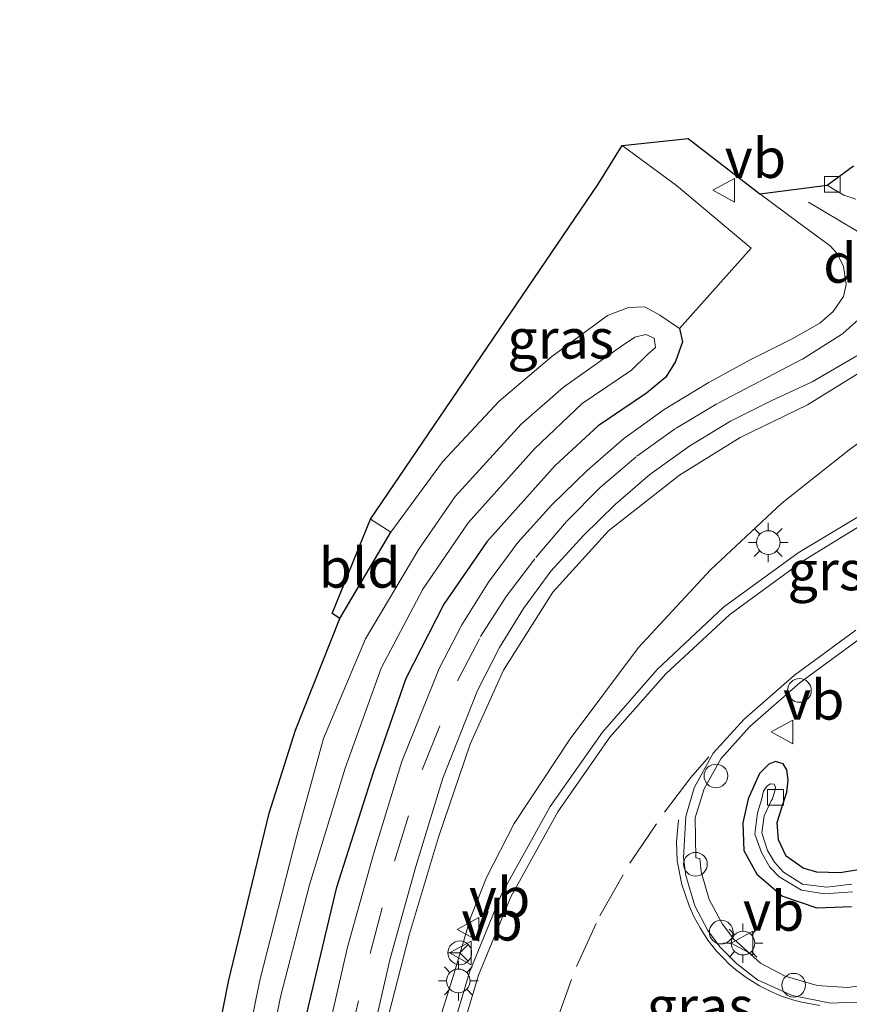
# Model space of a CAD drawing. Units: metres. Extents: x 30921 to 40008, y 393748 to 400003.
# Drawn here: x 32412 to 32465, y 399898 to 399960 of the extents above; entities that cross this region are included whole.
import ezdxf
from ezdxf.enums import TextEntityAlignment as Align

# ---------------------------------------------------------------- set-up
doc = ezdxf.new("R2010")
doc.units = ezdxf.units.M
doc.linetypes.add('IE-TERREINAFSCHEIDING', pattern=[10, 8, -2])
doc.linetypes.add('VW-3-9_STREEP', pattern=[12, 3, -9])
doc.layers.get('0').update_dxf_attribs({"lineweight": 25})
for name, color, linetype, lineweight in [('B-ME-AL-OVERIG-S-B1', 7, 'Continuous', 18), ('B-ME-GW-INSTEEKWATERGANG-L-B1', 10, 'Continuous', 25), ('B-ME-GW-KRUINLIJN-L-B1', 93, 'Continuous', 18), ('B-ME-GW-TEENLIJN-L-B1', 93, 'Continuous', 18), ('B-ME-IE-GRASLAND-GV-B6', 93, 'Continuous', 18), ('B-ME-IE-GRONDWERKLIJN-GROND_INGERICHT-GV-B6', 253, 'Continuous', 18), ('B-ME-IE-MEUBILAIR_WEGMEUBILAIR-LICHTMAST-S-B1', 8, 'Continuous', 18), ('B-ME-IE-TERREINAFSCHEIDING-RASTERHEKWERK-L-B1', 8, 'IE-TERREINAFSCHEIDING', 18), ('B-ME-KG-KADASTRAAL-OPNAMEDTMGRENS-L-B1', 10, 'Continuous', 25), ('B-ME-OG-WATER-GV-B6', 153, 'Continuous', 18), ('B-ME-VH-VERH_SOORT-BITUMEN-GV-B6', 8, 'IE-TERREINAFSCHEIDING-NATUURLIJK-HOUTWAL', 18), ('B-ME-VH-VERH_SOORT-GV-B6', 8, 'Continuous', 18), ('B-ME-VH-VERH_SOORT-HALF_VERHARDING-GV-B6', 8, 'IE-TERREINAFSCHEIDING-NATUURLIJK-HOUTWAL', 18), ('B-ME-VH-VERH_SOORT-TEGELS-GV-B6', 8, 'Continuous', 18), ('B-ME-VV-KOLK-S-B1', 8, 'Continuous', 18), ('B-ME-VW-MARKERING-39STREEP-015-L-B1', 255, 'VW-3-9_STREEP', 18), ('B-ME-VW-MARKERING-DRIEHOEK-L-B1', 7, 'VW-HAAIETAND70-R-B', 18), ('B-ME-VW-MARKERING-STREEP-015-L-B1', 7, 'Continuous', 18), ('B-ME-VW-MEUBILAIR_WEGMEUBILAIR-RONA-S-B1', 8, 'Continuous', 18), ('B-ME-VW-MEUBILAIR_WEGMEUBILAIR-VERKEERSBORD-S-B1', 8, 'Continuous', 18)]:
    doc.layers.add(name, color=color, linetype=linetype, lineweight=lineweight)
doc.styles.add('NLCS-ISO', font='NLCS-ISO.TTF')
doc.linetypes.add('IE-TERREINAFSCHEIDING-NATUURLIJK-HOUTWAL', pattern='A,7,-1.5,[67,NLCS.SHX,S=0.75,R=45,X=0,Y=0],-1.5,7,-1.5,[70,NLCS.SHX,S=0.75,R=0,X=0,Y=0],-1.5', length=20)
doc.linetypes.add('VW-HAAIETAND70-R-B', pattern='A,0,-0.5,[153,NLCS.SHX,S=1,R=180,X=-0.375,Y=0],-0.5', length=1)

# ---------------------------------------------------------------- blocks, each defined once
blk = doc.blocks.new('dtb')
blk.add_circle((0, 0), 0.75)
blk = doc.blocks.new('verkeersbord')
for p, q in [((0, 0.75), (-0.75, -0.625)), ((0.75, -0.625), (0, 0.75)), ((-0.75, -0.625), (0.75, -0.625))]:
    blk.add_line(p, q)
blk = doc.blocks.new('wegwijzer')
for q in [(0, 0.75), (-0.53, -0.53), (0.53, -0.53)]:
    blk.add_line((0, 0), q)
blk.add_circle((0, 0), 0.75)
blk = doc.blocks.new('kolk')
blk.add_lwpolyline([(-0.5, -0.5), (0.5, -0.5), (0.5, 0.5), (-0.5, 0.5)], close=True)
blk = doc.blocks.new('lantaarnpaal')
for p, q in [((0, 0.75), (0, 1.25)), ((-0.884, 0.884), (-0.53, 0.53)), ((0.53, 0.53), (0.884, 0.884)), ((-0.75, 0), (-1.25, 0)), ((0.75, 0), (1.25, 0)), ((-0.53, -0.53), (-0.884, -0.884)), ((0.53, -0.53), (0.884, -0.884)), ((0, -0.75), (0, -1.25))]:
    blk.add_line(p, q)
blk.add_circle((0, 0), 0.75)

msp = doc.modelspace()

# ---------------------------------------------------------------- linework, layer by layer
at = {"layer": 'B-ME-GW-INSTEEKWATERGANG-L-B1'}
msp.add_line((32432.561, 399922.333, 0.945), (32435.794, 399927.807, 0.866), dxfattribs=at)
for points in [[(32454.071, 399940.7, 0.847), (32454.273, 399939.859, 0.765), (32453.81, 399938.609, 0.741), (32453.2, 399937.616, 0.756), (32451.978, 399936.6, 0.802), (32448.921, 399934.54, 0.786), (32446.198, 399932.028, 0.798), (32441.871, 399927.192, 0.855), (32439.159, 399923.247, 0.799), (32436.744, 399918.543, 0.829), (32434.676, 399912.586, 0.842), (32432.344, 399905.244, 0.818), (32430.463, 399897.325, 0.817), (32428.953, 399889.625, 0.83), (32427.811, 399882.32, 0.79), (32426.981, 399872.48, 0.82), (32425.921, 399864.4, 0.808), (32424.501, 399855.462, 0.908), (32422.414, 399847.203, 1), (32418.564, 399835.322, 1.204), (32415.604, 399828.815, 1.216), (32412.305, 399822.574, 1.064)], [(32465.401, 399906.433, 2.416), (32464.248, 399906.247, 2.426), (32462.759, 399906.285, 2.435), (32461.911, 399906.533, 2.434), (32460.827, 399907.284, 2.432), (32460.346, 399908.327, 2.443), (32460.255, 399909.429, 2.458), (32460.557, 399910.368, 2.443), (32460.873, 399911.348, 2.413), (32460.95, 399912.105, 2.419), (32460.864, 399912.764, 2.388), (32460.627, 399913.13, 2.381), (32460.155, 399913.281, 2.384), (32459.72, 399913.125, 2.41), (32459.139, 399912.517, 2.411), (32458.422, 399910.93, 2.448), (32458.074, 399909.399, 2.453), (32458.139, 399907.649, 2.458), (32458.96, 399906.147, 2.437), (32460.588, 399904.756, 2.498), (32462.76, 399904.026, 2.539), (32464.962, 399904.097, 2.561)]]:
    msp.add_polyline3d(points, dxfattribs=at)
at = {"layer": 'B-ME-GW-KRUINLIJN-L-B1'}
msp.add_polyline3d([(32479.009, 399960.245, 3.106), (32480.791, 399958.55, 2.95), (32481.983, 399956.311, 2.902), (32482.988, 399953.527, 2.732), (32481.576, 399950.168, 2.584), (32479.705, 399947.2, 2.502), (32477.61, 399943.847, 2.418), (32474.936, 399940.669, 2.281), (32472.028, 399937.956, 2.138), (32468.61, 399935.776, 2.095), (32464.811, 399933.006, 2.079), (32460.56, 399929.632, 2.144), (32456.027, 399925.426, 2.303), (32451.487, 399920.498, 2.313), (32447.159, 399914.727, 2.305), (32443.613, 399909.353, 2.211), (32441.864, 399905.942, 2.182), (32440.843, 399903.396, 2.151), (32439.814, 399899.886, 2.163), (32437.953, 399893.966, 2.108)], dxfattribs=at)
at = {"layer": 'B-ME-GW-TEENLIJN-L-B1'}
msp.add_polyline3d([(32477.274, 399955.366, 0.507), (32477.536, 399955.132, 0.622), (32476.857, 399952.706, 0.636), (32475.991, 399949.561, 0.608), (32474.82, 399946.501, 0.526), (32473.837, 399944.891, 0.556), (32472.71, 399942.813, 0.632), (32471.188, 399941.703, 0.683), (32469.039, 399940.416, 0.637), (32466.261, 399938.386, 0.761), (32462.18, 399935.871, 0.84), (32457.918, 399933.793, 0.861), (32454.063, 399931.414, 0.947), (32449.587, 399927.883, 0.907), (32446.058, 399924.012, 0.924), (32442.93, 399919.076, 0.938), (32440.82, 399914.391, 0.946), (32438.826, 399908.499, 0.97), (32436.986, 399902.379, 1.001), (32435.481, 399896.559, 0.962)], dxfattribs=at)
at = {"layer": 'B-ME-IE-GRASLAND-GV-B6'}
for points in [[(32477.274, 399955.366, 0.507), (32477.821, 399956.814, 1.127), (32478.927, 399960.026, 3.408), (32479.009, 399960.245, 3.106), (32480.791, 399958.55, 2.95), (32481.983, 399956.311, 2.902), (32482.988, 399953.527, 2.732), (32481.576, 399950.168, 2.584), (32479.705, 399947.2, 2.502), (32477.61, 399943.847, 2.418), (32474.936, 399940.669, 2.281), (32472.028, 399937.956, 2.138), (32468.61, 399935.776, 2.095), (32464.811, 399933.006, 2.079), (32460.56, 399929.632, 2.144), (32456.027, 399925.426, 2.303), (32451.487, 399920.498, 2.313), (32447.159, 399914.727, 2.305), (32443.613, 399909.353, 2.211), (32441.864, 399905.942, 2.182), (32440.843, 399903.396, 2.151), (32439.814, 399899.886, 2.163), (32437.953, 399893.966, 2.108)], [(32435.481, 399896.559, 0.962), (32436.986, 399902.379, 1.001), (32438.826, 399908.499, 0.97), (32440.82, 399914.391, 0.946), (32442.93, 399919.076, 0.938), (32446.058, 399924.012, 0.924), (32449.587, 399927.883, 0.907), (32454.063, 399931.414, 0.947), (32457.918, 399933.793, 0.861), (32462.18, 399935.871, 0.84), (32466.261, 399938.386, 0.761), (32469.039, 399940.416, 0.637), (32471.188, 399941.703, 0.683), (32472.71, 399942.813, 0.632), (32473.837, 399944.891, 0.556), (32474.82, 399946.501, 0.526), (32475.991, 399949.561, 0.608), (32476.857, 399952.706, 0.636), (32477.536, 399955.132, 0.622), (32477.274, 399955.366, 0.507)], [(32477.274, 399955.366, 0.507), (32477.536, 399955.132, 0.622), (32476.857, 399952.706, 0.636), (32475.991, 399949.561, 0.608), (32474.82, 399946.501, 0.526), (32473.837, 399944.891, 0.556), (32472.71, 399942.813, 0.632), (32471.188, 399941.703, 0.683), (32469.039, 399940.416, 0.637), (32466.261, 399938.386, 0.761), (32462.18, 399935.871, 0.84), (32457.918, 399933.793, 0.861), (32454.063, 399931.414, 0.947), (32449.587, 399927.883, 0.907), (32446.058, 399924.012, 0.924), (32442.93, 399919.076, 0.938), (32440.82, 399914.391, 0.946), (32438.826, 399908.499, 0.97), (32436.986, 399902.379, 1.001), (32435.481, 399896.559, 0.962)], [(32454.071, 399940.7, 0.847), (32452.837, 399941.536, 0.768), (32451.88, 399942.06, 0.805), (32450.852, 399942.026, 0.839), (32449.523, 399941.524, 0.926), (32447.823, 399940.264, 0.845), (32445.999, 399938.932, 0.898), (32442.666, 399936.104, 0.886), (32439.079, 399932.264, 0.907), (32435.794, 399927.807, 0.866), (32434.509, 399928.625, 0.892), (32448.924, 399949.823, 0.923), (32450.445, 399952.28, 0.841), (32453.877, 399949.739, 0.674), (32458.6, 399945.78, 0.702), (32454.071, 399940.7, 0.847)], [(32424.05, 399891.871, 0.814), (32425.533, 399899.36, 0.847), (32428.087, 399910.015, 0.93), (32429.768, 399915.264, 0.939), (32432.561, 399922.333, 0.945), (32435.794, 399927.807, 0.866), (32439.079, 399932.264, 0.907), (32442.666, 399936.104, 0.886), (32445.999, 399938.932, 0.898), (32447.823, 399940.264, 0.845), (32449.523, 399941.524, 0.926), (32450.852, 399942.026, 0.839), (32451.88, 399942.06, 0.805), (32452.837, 399941.536, 0.768), (32454.071, 399940.7, 0.847)], [(32427.175, 399890.124, -0.1), (32428.816, 399898.383, -0.1), (32430.645, 399905.482, -0.1), (32432.907, 399912.862, -0.1), (32435.196, 399919.188, -0.1), (32437.825, 399924.203, -0.1), (32440.693, 399928.387, -0.1), (32444.901, 399933.086, -0.1), (32447.916, 399935.951, -0.1), (32451.037, 399938.054, -0.1), (32452.072, 399939.065, -0.1), (32452.555, 399939.496, -0.1), (32452.46, 399940.075, -0.1), (32451.94, 399940.307, -0.1), (32451.239, 399940.143, -0.1), (32450.339, 399939.536, -0.1), (32446.727, 399936.989, -0.1), (32444.05, 399934.64, -0.1), (32439.877, 399930.053, -0.1), (32437.565, 399926.737, -0.1), (32434.199, 399921.048, -0.1), (32431.538, 399914.751, -0.1), (32429.842, 399908.603, -0.1), (32427.506, 399899.446, -0.1), (32425.836, 399891.19, -0.1)], [(32454.071, 399940.7, 0.847), (32454.273, 399939.859, 0.765), (32453.81, 399938.609, 0.741), (32453.2, 399937.616, 0.756), (32451.978, 399936.6, 0.802), (32448.921, 399934.54, 0.786), (32446.198, 399932.028, 0.798), (32441.871, 399927.192, 0.855), (32439.159, 399923.247, 0.799), (32436.744, 399918.543, 0.829), (32434.676, 399912.586, 0.842), (32432.344, 399905.244, 0.818), (32430.463, 399897.325, 0.817)], [(32434.425, 399895.007, 0.965), (32435.741, 399900.74, 0.967), (32437.391, 399906.633, 0.979), (32439.083, 399912.228, 0.957), (32441.296, 399917.783, 0.957), (32442.67, 399920.501, 0.96), (32444.194, 399922.973, 0.966), (32445.938, 399925.33, 0.96), (32447.992, 399927.593, 0.964), (32450.022, 399929.566, 0.955), (32452.205, 399931.462, 0.937), (32454.729, 399933.277, 0.905), (32457.3, 399934.832, 0.849), (32459.88, 399936.123, 0.795), (32462.475, 399937.315, 0.758), (32465.293, 399938.976, 0.698)], [(32437.953, 399893.966, 2.108), (32439.814, 399899.886, 2.163), (32440.843, 399903.396, 2.151), (32441.864, 399905.942, 2.182), (32443.613, 399909.353, 2.211), (32447.159, 399914.727, 2.305), (32451.487, 399920.498, 2.313), (32456.027, 399925.426, 2.303), (32460.56, 399929.632, 2.144), (32464.811, 399933.006, 2.079), (32468.61, 399935.776, 2.095)], [(32466.23, 399929.29, 2.558), (32461.581, 399926.492, 2.505), (32456.868, 399923.045, 2.452), (32452.669, 399919.111, 2.424), (32449.192, 399915.141, 2.388), (32445.877, 399910.429, 2.336), (32442.776, 399904.852, 2.283), (32440.789, 399899.952, 2.243), (32439.139, 399894.397, 2.192)], [(32465.626, 399899.109, 2.737), (32464.701, 399898.98, 2.721), (32462.782, 399899.101, 2.675), (32460.769, 399899.688, 2.637), (32459.199, 399900.515, 2.597), (32457.515, 399902.038, 2.577), (32456.793, 399902.995, 2.599), (32455.955, 399904.554, 2.563), (32455.434, 399906.296, 2.572), (32455.357, 399907.144, 2.515), (32455.117, 399907.192, 2.574), (32455.067, 399909.722, 2.565), (32455.627, 399911.563, 2.556), (32456.679, 399913.456, 2.551), (32458.535, 399915.502, 2.578), (32461.71, 399918.286, 2.602), (32465.504, 399921.076, 2.649)], [(32465.401, 399906.433, 2.416), (32464.248, 399906.247, 2.426), (32462.759, 399906.285, 2.435), (32461.911, 399906.533, 2.434), (32460.827, 399907.284, 2.432), (32460.346, 399908.327, 2.443), (32460.255, 399909.429, 2.458), (32460.557, 399910.368, 2.443), (32460.873, 399911.348, 2.413), (32460.95, 399912.105, 2.419), (32460.864, 399912.764, 2.388), (32460.627, 399913.13, 2.381), (32460.155, 399913.281, 2.384), (32459.72, 399913.125, 2.41), (32459.139, 399912.517, 2.411), (32458.422, 399910.93, 2.448), (32458.074, 399909.399, 2.453), (32458.139, 399907.649, 2.458), (32458.96, 399906.147, 2.437), (32460.588, 399904.756, 2.498), (32462.76, 399904.026, 2.539), (32464.962, 399904.097, 2.561)], [(32464.962, 399904.097, 2.561), (32462.76, 399904.026, 2.539), (32460.588, 399904.756, 2.498), (32458.96, 399906.147, 2.437), (32458.139, 399907.649, 2.458), (32458.074, 399909.399, 2.453), (32458.422, 399910.93, 2.448), (32459.139, 399912.517, 2.411), (32459.72, 399913.125, 2.41), (32460.155, 399913.281, 2.384), (32460.627, 399913.13, 2.381), (32460.864, 399912.764, 2.388), (32460.95, 399912.105, 2.419), (32460.873, 399911.348, 2.413), (32460.557, 399910.368, 2.443), (32460.255, 399909.429, 2.458), (32460.346, 399908.327, 2.443), (32460.827, 399907.284, 2.432), (32461.911, 399906.533, 2.434), (32462.759, 399906.285, 2.435), (32464.248, 399906.247, 2.426), (32465.401, 399906.433, 2.416)], [(32464.99, 399905.51, 1.878), (32463.397, 399905.334, 1.872), (32461.864, 399905.513, 1.879), (32460.648, 399906.273, 1.874), (32460.078, 399906.913, 1.863), (32459.644, 399907.651, 1.827), (32459.282, 399908.767, 1.847), (32459.425, 399909.846, 1.863), (32459.883, 399910.804, 1.873), (32459.943, 399910.881, 1.852), (32460.112, 399911.404, 1.883), (32460.117, 399911.449, 1.893), (32460.141, 399911.666, 1.946), (32460.061, 399911.856, 1.936), (32459.833, 399911.861, 1.911), (32459.592, 399911.731, 1.916), (32459.4, 399911.413, 1.89), (32459.258, 399910.856, 1.888), (32459.007, 399910.038, 1.908), (32458.848, 399908.692, 1.884), (32459.254, 399907.524, 1.852), (32459.785, 399906.598, 1.859), (32460.38, 399905.983, 1.882), (32461.791, 399905.139, 1.875), (32463.245, 399904.901, 1.894), (32465.027, 399905.036, 1.825)]]:
    msp.add_polyline3d(points, dxfattribs=at)
at = {"layer": 'B-ME-IE-GRONDWERKLIJN-GROND_INGERICHT-GV-B6'}
msp.add_polyline3d([(32435.794, 399927.807, 0.866), (32432.561, 399922.333, 0.945), (32432.089, 399922.653, 0.976), (32434.509, 399928.625, 0.892), (32435.794, 399927.807, 0.866)], dxfattribs=at)
at = {"layer": 'B-ME-IE-TERREINAFSCHEIDING-RASTERHEKWERK-L-B1'}
msp.add_line((32434.509, 399928.625, 0.892), (32435.794, 399927.807, 0.866), dxfattribs=at)
for points in [[(32454.071, 399940.7, 0.847), (32458.6, 399945.78, 0.702), (32453.877, 399949.739, 0.674), (32450.445, 399952.28, 0.841)], [(32435.794, 399927.807, 0.866), (32439.079, 399932.264, 0.907), (32442.666, 399936.104, 0.886), (32445.999, 399938.932, 0.898), (32447.823, 399940.264, 0.845), (32449.523, 399941.524, 0.926), (32450.852, 399942.026, 0.839), (32451.88, 399942.06, 0.805), (32452.837, 399941.536, 0.768), (32454.071, 399940.7, 0.847)]]:
    msp.add_polyline3d(points, dxfattribs=at)
at = {"layer": 'B-ME-KG-KADASTRAAL-OPNAMEDTMGRENS-L-B1'}
msp.add_polyline3d([(32424.05, 399891.871, 0.814), (32425.533, 399899.36, 0.847), (32428.087, 399910.015, 0.93), (32429.768, 399915.264, 0.939), (32432.561, 399922.333, 0.945), (32432.089, 399922.653, 0.976), (32434.509, 399928.625, 0.892), (32448.924, 399949.823, 0.923), (32450.445, 399952.28, 0.841), (32454.614, 399952.731, 0.728), (32459.168, 399949.219, 0.621), (32463.424, 399949.77, 0.505), (32465.097, 399950.993, 0.558)], dxfattribs=at)
msp.add_polyline3d([(32424.05, 399891.871, 0.814), (32425.533, 399899.36, 0.847), (32428.087, 399910.015, 0.93), (32429.768, 399915.264, 0.939), (32432.561, 399922.333, 0.945), (32432.089, 399922.653, 0.976), (32434.509, 399928.625, 0.892), (32448.924, 399949.823, 0.923), (32450.445, 399952.28, 0.841), (32454.614, 399952.731, 0.728), (32459.168, 399949.219, 0.621), (32463.424, 399949.77, 0.505), (32465.097, 399950.993, 0.558)], dxfattribs=at)
at = {"layer": 'B-ME-OG-WATER-GV-B6'}
for points in [[(32425.836, 399891.19, -0.1), (32427.506, 399899.446, -0.1), (32429.842, 399908.603, -0.1), (32431.538, 399914.751, -0.1), (32434.199, 399921.048, -0.1), (32437.565, 399926.737, -0.1), (32439.877, 399930.053, -0.1), (32444.05, 399934.64, -0.1), (32446.727, 399936.989, -0.1), (32450.339, 399939.536, -0.1), (32451.239, 399940.143, -0.1), (32451.94, 399940.307, -0.1), (32452.46, 399940.075, -0.1), (32452.555, 399939.496, -0.1), (32452.072, 399939.065, -0.1), (32451.037, 399938.054, -0.1), (32447.916, 399935.951, -0.1), (32444.901, 399933.086, -0.1), (32440.693, 399928.387, -0.1), (32437.825, 399924.203, -0.1), (32435.196, 399919.188, -0.1), (32432.907, 399912.862, -0.1), (32430.645, 399905.482, -0.1), (32428.816, 399898.383, -0.1), (32427.175, 399890.124, -0.1)], [(32465.027, 399905.036, 1.825), (32463.245, 399904.901, 1.894), (32461.791, 399905.139, 1.875), (32460.38, 399905.983, 1.882), (32459.785, 399906.598, 1.859), (32459.254, 399907.524, 1.852), (32458.848, 399908.692, 1.884), (32459.007, 399910.038, 1.908), (32459.258, 399910.856, 1.888), (32459.4, 399911.413, 1.89), (32459.592, 399911.731, 1.916), (32459.833, 399911.861, 1.911), (32460.061, 399911.856, 1.936), (32460.141, 399911.666, 1.946), (32460.117, 399911.449, 1.893), (32460.112, 399911.404, 1.883), (32459.943, 399910.881, 1.852), (32459.883, 399910.804, 1.873), (32459.425, 399909.846, 1.863), (32459.282, 399908.767, 1.847), (32459.644, 399907.651, 1.827), (32460.078, 399906.913, 1.863), (32460.648, 399906.273, 1.874), (32461.864, 399905.513, 1.879), (32463.397, 399905.334, 1.872), (32464.99, 399905.51, 1.878)]]:
    msp.add_polyline3d(points, dxfattribs=at)
at = {"layer": 'B-ME-VH-VERH_SOORT-BITUMEN-GV-B6'}
for points in [[(32431.703, 399895.624, 0.887), (32433.065, 399901.534, 0.898), (32434.695, 399907.419, 0.91), (32436.5, 399913.295, 0.904), (32438.858, 399919.17, 0.891), (32440.293, 399921.93, 0.893), (32441.974, 399924.642, 0.891), (32443.838, 399927.14, 0.886), (32445.993, 399929.537, 0.887), (32448.22, 399931.707, 0.881), (32450.535, 399933.703, 0.861), (32453.095, 399935.56, 0.846), (32455.884, 399937.264, 0.803), (32458.543, 399938.715, 0.755), (32461.208, 399940.036, 0.686), (32462.948, 399941.035, 0.651), (32463.798, 399941.763, 0.624), (32464.446, 399942.731, 0.599), (32464.626, 399943.477, 0.571), (32464.454, 399944.612, 0.556), (32464.311, 399944.938, 0.561), (32464.009, 399945.481, 0.556), (32463.619, 399945.921, 0.555), (32461.619, 399947.376, 0.583), (32459.168, 399949.219, 0.621), (32463.424, 399949.77, 0.505), (32463.814, 399949.515, 0.499), (32464.483, 399949.127, 0.484), (32465.236, 399948.885, 0.475)], [(32431.703, 399895.624, 0.887), (32433.065, 399901.534, 0.898), (32434.695, 399907.419, 0.91), (32436.5, 399913.295, 0.904), (32438.858, 399919.17, 0.891), (32440.293, 399921.93, 0.893), (32441.974, 399924.642, 0.891), (32443.838, 399927.14, 0.886), (32445.993, 399929.537, 0.887), (32448.22, 399931.707, 0.881), (32450.535, 399933.703, 0.861), (32453.095, 399935.56, 0.846), (32455.884, 399937.264, 0.803), (32458.543, 399938.715, 0.755), (32461.208, 399940.036, 0.686), (32462.948, 399941.035, 0.651), (32463.798, 399941.763, 0.624), (32464.446, 399942.731, 0.599), (32464.626, 399943.477, 0.571), (32464.454, 399944.612, 0.556), (32464.311, 399944.938, 0.561), (32464.009, 399945.481, 0.556), (32463.619, 399945.921, 0.555), (32461.619, 399947.376, 0.583), (32459.168, 399949.219, 0.621), (32463.424, 399949.77, 0.505), (32463.814, 399949.515, 0.499), (32464.483, 399949.127, 0.484), (32465.236, 399948.885, 0.475)], [(32465.293, 399938.976, 0.698), (32462.475, 399937.315, 0.758), (32459.88, 399936.123, 0.795), (32457.3, 399934.832, 0.849), (32454.729, 399933.277, 0.905), (32452.205, 399931.462, 0.937), (32450.022, 399929.566, 0.955), (32447.992, 399927.593, 0.964), (32445.938, 399925.33, 0.96), (32444.194, 399922.973, 0.966), (32442.67, 399920.501, 0.96), (32441.296, 399917.783, 0.957), (32439.083, 399912.228, 0.957), (32437.391, 399906.633, 0.979), (32435.741, 399900.74, 0.967), (32434.425, 399895.007, 0.965)], [(32465.293, 399938.976, 0.698), (32462.475, 399937.315, 0.758), (32459.88, 399936.123, 0.795), (32457.3, 399934.832, 0.849), (32454.729, 399933.277, 0.905), (32452.205, 399931.462, 0.937), (32450.022, 399929.566, 0.955), (32447.992, 399927.593, 0.964), (32445.938, 399925.33, 0.96), (32444.194, 399922.973, 0.966), (32442.67, 399920.501, 0.96), (32441.296, 399917.783, 0.957), (32439.083, 399912.228, 0.957), (32437.391, 399906.633, 0.979), (32435.741, 399900.74, 0.967), (32434.425, 399895.007, 0.965)], [(32439.704, 399894.237, 2.204), (32441.354, 399899.755, 2.244), (32443.387, 399904.726, 2.288), (32446.363, 399910.104, 2.34), (32449.667, 399914.819, 2.389), (32453.201, 399918.827, 2.45), (32457.25, 399922.596, 2.474), (32461.902, 399925.997, 2.513), (32466.429, 399928.764, 2.551)], [(32439.704, 399894.237, 2.204), (32441.354, 399899.755, 2.244), (32443.387, 399904.726, 2.288), (32446.363, 399910.104, 2.34), (32449.667, 399914.819, 2.389), (32453.201, 399918.827, 2.45), (32457.25, 399922.596, 2.474), (32461.902, 399925.997, 2.513), (32466.429, 399928.764, 2.551)], [(32465.238, 399921.605, 2.64), (32461.35, 399918.753, 2.609), (32458.176, 399915.97, 2.571), (32456.212, 399913.813, 2.55), (32454.994, 399911.618, 2.553), (32454.481, 399909.81, 2.558), (32454.33, 399907.186, 2.561), (32454.477, 399906.064, 2.558), (32455.047, 399904.146, 2.551), (32455.863, 399902.582, 2.567), (32456.629, 399901.563, 2.597), (32457.673, 399900.492, 2.596), (32459.014, 399899.468, 2.629), (32461.21, 399898.464, 2.67), (32463.66, 399897.99, 2.712), (32464.63, 399898.025, 2.733), (32465.554, 399898.059, 2.753)], [(32465.238, 399921.605, 2.64), (32461.35, 399918.753, 2.609), (32458.176, 399915.97, 2.571), (32456.212, 399913.813, 2.55), (32454.994, 399911.618, 2.553), (32454.481, 399909.81, 2.558), (32454.33, 399907.186, 2.561), (32454.477, 399906.064, 2.558), (32455.047, 399904.146, 2.551), (32455.863, 399902.582, 2.567), (32456.629, 399901.563, 2.597), (32457.673, 399900.492, 2.596), (32459.014, 399899.468, 2.629), (32461.21, 399898.464, 2.67), (32463.66, 399897.99, 2.712), (32464.63, 399898.025, 2.733), (32465.554, 399898.059, 2.753)]]:
    msp.add_polyline3d(points, dxfattribs=at)
at = {"layer": 'B-ME-VH-VERH_SOORT-GV-B6'}
for points in [[(32439.139, 399894.397, 2.192), (32440.789, 399899.952, 2.243), (32442.776, 399904.852, 2.283), (32445.877, 399910.429, 2.336), (32449.192, 399915.141, 2.388), (32452.669, 399919.111, 2.424), (32456.868, 399923.045, 2.452), (32461.581, 399926.492, 2.505), (32466.23, 399929.29, 2.558)], [(32466.429, 399928.764, 2.551), (32461.902, 399925.997, 2.513), (32457.25, 399922.596, 2.474), (32453.201, 399918.827, 2.45), (32449.667, 399914.819, 2.389), (32446.363, 399910.104, 2.34), (32443.387, 399904.726, 2.288), (32441.354, 399899.755, 2.244), (32439.704, 399894.237, 2.204)], [(32465.554, 399898.059, 2.753), (32464.63, 399898.025, 2.733), (32463.66, 399897.99, 2.712), (32461.21, 399898.464, 2.67), (32459.014, 399899.468, 2.629), (32457.673, 399900.492, 2.596), (32456.629, 399901.563, 2.597), (32455.863, 399902.582, 2.567), (32455.047, 399904.146, 2.551), (32454.477, 399906.064, 2.558), (32454.33, 399907.186, 2.561), (32454.481, 399909.81, 2.558), (32454.994, 399911.618, 2.553), (32456.212, 399913.813, 2.55), (32458.176, 399915.97, 2.571), (32461.35, 399918.753, 2.609), (32465.238, 399921.605, 2.64)], [(32465.504, 399921.076, 2.649), (32461.71, 399918.286, 2.602), (32458.535, 399915.502, 2.578), (32456.679, 399913.456, 2.551), (32455.627, 399911.563, 2.556), (32455.067, 399909.722, 2.565), (32455.117, 399907.192, 2.574), (32455.357, 399907.144, 2.515), (32455.434, 399906.296, 2.572), (32455.955, 399904.554, 2.563), (32456.793, 399902.995, 2.599), (32457.515, 399902.038, 2.577), (32459.199, 399900.515, 2.597), (32460.769, 399899.688, 2.637), (32462.782, 399899.101, 2.675), (32464.701, 399898.98, 2.721), (32465.626, 399899.109, 2.737)]]:
    msp.add_polyline3d(points, dxfattribs=at)
at = {"layer": 'B-ME-VH-VERH_SOORT-HALF_VERHARDING-GV-B6'}
for points in [[(32430.463, 399897.325, 0.817), (32432.344, 399905.244, 0.818), (32434.676, 399912.586, 0.842), (32436.744, 399918.543, 0.829), (32439.159, 399923.247, 0.799), (32441.871, 399927.192, 0.855), (32446.198, 399932.028, 0.798), (32448.921, 399934.54, 0.786), (32451.978, 399936.6, 0.802), (32453.2, 399937.616, 0.756), (32453.81, 399938.609, 0.741), (32454.273, 399939.859, 0.765), (32454.071, 399940.7, 0.847), (32458.6, 399945.78, 0.702), (32453.877, 399949.739, 0.674), (32450.445, 399952.28, 0.841), (32454.614, 399952.731, 0.728), (32459.168, 399949.219, 0.621)], [(32459.168, 399949.219, 0.621), (32461.619, 399947.376, 0.583), (32463.619, 399945.921, 0.555), (32464.009, 399945.481, 0.556), (32464.311, 399944.938, 0.561), (32464.454, 399944.612, 0.556), (32464.626, 399943.477, 0.571), (32464.446, 399942.731, 0.599), (32463.798, 399941.763, 0.624), (32462.948, 399941.035, 0.651), (32461.208, 399940.036, 0.686), (32458.543, 399938.715, 0.755), (32455.884, 399937.264, 0.803), (32453.095, 399935.56, 0.846), (32450.535, 399933.703, 0.861), (32448.22, 399931.707, 0.881), (32445.993, 399929.537, 0.887), (32443.838, 399927.14, 0.886), (32441.974, 399924.642, 0.891), (32440.293, 399921.93, 0.893), (32438.858, 399919.17, 0.891), (32436.5, 399913.295, 0.904), (32434.695, 399907.419, 0.91), (32433.065, 399901.534, 0.898), (32431.703, 399895.624, 0.887)]]:
    msp.add_polyline3d(points, dxfattribs=at)
at = {"layer": 'B-ME-VH-VERH_SOORT-TEGELS-GV-B6'}
msp.add_polyline3d([(32465.236, 399948.885, 0.475), (32464.483, 399949.127, 0.484), (32463.814, 399949.515, 0.499), (32463.424, 399949.77, 0.505), (32465.097, 399950.993, 0.558)], dxfattribs=at)
at = {"layer": 'B-ME-VW-MARKERING-39STREEP-015-L-B1'}
for points in [[(32433.052, 399895.225, 0.936), (32434.481, 399901.128, 0.943), (32436.039, 399906.975, 0.946), (32437.792, 399912.758, 0.937), (32440.019, 399918.394, 0.927), (32441.484, 399921.189, 0.934), (32443.098, 399923.732, 0.943), (32444.971, 399926.201, 0.934), (32446.942, 399928.5, 0.935), (32449.061, 399930.622, 0.923), (32451.379, 399932.619, 0.903), (32453.867, 399934.389, 0.882), (32456.473, 399935.945, 0.846), (32459.188, 399937.366, 0.79), (32461.855, 399938.762, 0.733), (32464.422, 399940.37, 0.671), (32466.603, 399942.364, 0.603), (32468.371, 399944.639, 0.517), (32469.833, 399947.133, 0.445), (32470.98, 399949.779, 0.356)], [(32442.569, 399880.99, 2.224), (32443.306, 399884.931, 2.269), (32444.13, 399888.791, 2.318), (32445.042, 399892.596, 2.351), (32446.221, 399896.659, 2.383), (32447.545, 399900.309, 2.413), (32449.025, 399903.508, 2.44), (32450.939, 399906.855, 2.474), (32453.113, 399910.083, 2.516), (32454.795, 399912.281, 2.539), (32455.923, 399913.591, 2.553)], [(32454.223, 399905.493, 2.536), (32453.917, 399906.993, 2.546), (32453.876, 399908.193, 2.546), (32454.003, 399909.588, 2.544)]]:
    msp.add_polyline3d(points, dxfattribs=at)
at = {"layer": 'B-ME-VW-MARKERING-STREEP-015-L-B1'}
msp.add_line((32466.527, 399946.132, 0.497), (32462.246, 399948.685, 0.529), dxfattribs=at)
msp.add_polyline3d([(32462.966, 399897.84, 2.731), (32461.809, 399898.058, 2.715), (32461.319, 399898.178, 2.715), (32460.464, 399898.46, 2.694), (32459.812, 399898.742, 2.679), (32459.139, 399899.086, 2.668), (32458.283, 399899.612, 2.649), (32457.608, 399900.119, 2.644), (32457.219, 399900.465, 2.632), (32456.85, 399900.829, 2.633), (32456.416, 399901.287, 2.614), (32455.866, 399901.971, 2.597), (32455.371, 399902.747, 2.578), (32455, 399903.44, 2.572), (32454.691, 399904.156, 2.568), (32454.223, 399905.493, 2.536)], dxfattribs=at)

# ---------------------------------------------------------------- block references
at = {"layer": 'B-ME-AL-OVERIG-S-B1', "rotation": 90}
for p in [(32461.666, 399917.785, 2.752), (32456.379, 399912.371, 2.685), (32455.083, 399906.78, 2.734), (32456.714, 399902.485, 2.731), (32461.303, 399899.123, 2.778)]:
    msp.add_blockref('dtb', p, dxfattribs=at)
at = {"layer": 'B-ME-IE-MEUBILAIR_WEGMEUBILAIR-LICHTMAST-S-B1', "rotation": 90}
for p in [(32459.693, 399927.144, 2.316), (32458.092, 399901.79, 2.526), (32440.073, 399899.396, 2.183)]:
    msp.add_blockref('lantaarnpaal', p, dxfattribs=at)
at = {"layer": 'B-ME-VV-KOLK-S-B1', "rotation": 90}
for p in [(32463.753, 399949.82, 0.593), (32460.148, 399911.021, 2.057)]:
    msp.add_blockref('kolk', p, dxfattribs=at)
at = {"layer": 'B-ME-VW-MEUBILAIR_WEGMEUBILAIR-RONA-S-B1', "rotation": 90}
msp.add_blockref('wegwijzer', (32440.163, 399901.173, 2.294), dxfattribs=at)
at = {"layer": 'B-ME-VW-MEUBILAIR_WEGMEUBILAIR-VERKEERSBORD-S-B1', "rotation": 90}
for p in [(32456.934, 399949.446, 0.554), (32460.629, 399915.154, 2.548), (32440.742, 399902.654, 2.162), (32458.092, 399901.79, 2.526), (32440.267, 399901.166, 2.177)]:
    msp.add_blockref('verkeersbord', p, dxfattribs=at)

# ---------------------------------------------------------------- texts
at = {"layer": 'B-ME-IE-GRASLAND-GV-B6', "ltscale": 0.2, "style": 'NLCS-ISO'}
for p in [(32446.554, 399940.044), (32455.376, 399897.78)]:
    msp.add_text('gras', height=2.5, dxfattribs=at).set_placement(p, align=Align.MIDDLE_CENTER)
at = {"layer": 'B-ME-IE-GRONDWERKLIJN-GROND_INGERICHT-GV-B6', "ltscale": 0.2, "style": 'NLCS-ISO'}
msp.add_text('bld', height=2.5, dxfattribs=at).set_placement((32433.826, 399925.539), align=Align.MIDDLE_CENTER)
at = {"layer": 'B-ME-VH-VERH_SOORT-GV-B6', "ltscale": 0.2, "style": 'NLCS-ISO'}
msp.add_text('grst', height=2.5, dxfattribs=at).set_placement((32463.975, 399925.377), align=Align.MIDDLE_CENTER)
at = {"layer": 'B-ME-VW-MARKERING-DRIEHOEK-L-B1', "ltscale": 0.2, "style": 'NLCS-ISO'}
msp.add_text('dm', height=2.5, dxfattribs=at).set_placement((32465.807, 399944.842), align=Align.MIDDLE_CENTER)
at = {"layer": 'B-ME-VW-MEUBILAIR_WEGMEUBILAIR-VERKEERSBORD-S-B1', "ltscale": 0.2, "style": 'NLCS-ISO'}
for p in [(32456.934, 399949.446, 0.554), (32460.629, 399915.154, 2.548), (32440.742, 399902.654, 2.162), (32458.092, 399901.79, 2.526), (32440.267, 399901.166, 2.177)]:
    msp.add_text('vb', height=2.5, dxfattribs=at).set_placement(p, align=Align.BOTTOM_LEFT)

doc.saveas('drawing.dxf')
